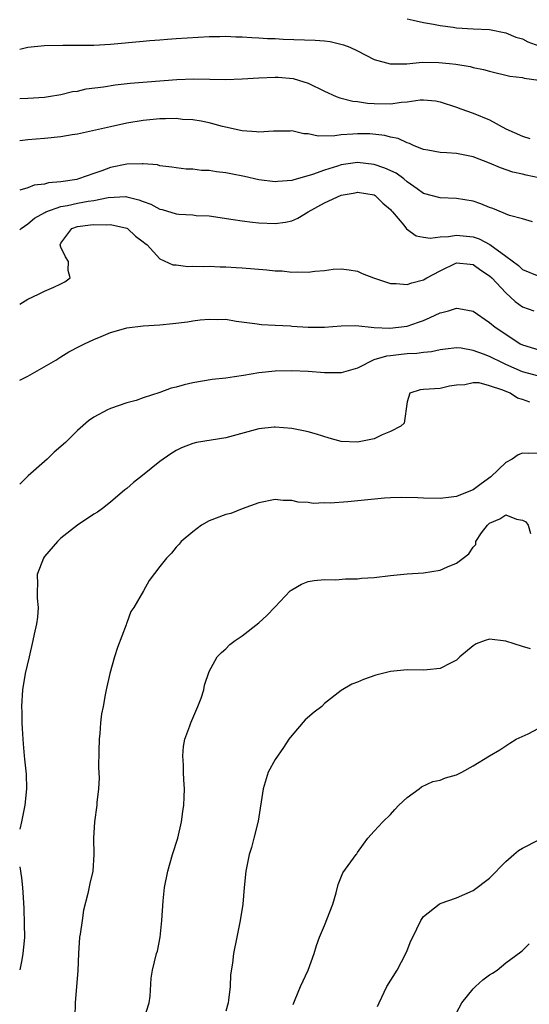
# Model space of a CAD drawing. Units: inches. Extents: x 2523000 to 2526000, y 1551000 to 1554000.
# Drawn here: x 2523000 to 2523062, y 1551219 to 1551338 of the extents above; entities that cross this region are included whole.
import ezdxf

# ---------------------------------------------------------------- set-up
doc = ezdxf.new("R2010")
doc.units = ezdxf.units.IN
doc.header["$MEASUREMENT"] = 0
doc.layers.add('LD25231551_2ft', color=104, linetype='Continuous')

msp = doc.modelspace()

# ---------------------------------------------------------------- linework, layer by layer
at = {"layer": 'LD25231551_2ft'}
for points, elevation in [([(2523047, 1551338.42), (2523047.72, 1551338.28), (2523049, 1551337.98), (2523050.21, 1551337.79), (2523051, 1551337.63), (2523052.58, 1551337.42), (2523053, 1551337.35), (2523055, 1551337.22), (2523057, 1551337.13), (2523059, 1551336.73), (2523060.21, 1551336.21), (2523061, 1551335.99), (2523061.65, 1551335.65), (2523063, 1551335.17)], 6982), ([(2523000, 1551334.73), (2523001, 1551334.99), (2523003, 1551335.18), (2523005.24, 1551335.24), (2523007, 1551335.22), (2523009, 1551335.24), (2523011, 1551335.35), (2523015, 1551335.72), (2523015.78, 1551335.78), (2523017, 1551335.89), (2523017.95, 1551335.95), (2523019, 1551336.05), (2523023, 1551336.27), (2523024.29, 1551336.29), (2523025, 1551336.32), (2523026.24, 1551336.24), (2523027, 1551336.26), (2523028.15, 1551336.15), (2523029, 1551336.14), (2523030.06, 1551336.06), (2523031, 1551336.04), (2523031.98, 1551335.98), (2523035.84, 1551335.84), (2523037, 1551335.74), (2523037.66, 1551335.66), (2523039.29, 1551335.29), (2523040.04, 1551335), (2523041, 1551334.54), (2523041.99, 1551334.01), (2523043, 1551333.5), (2523044.95, 1551332.95), (2523046.98, 1551332.98), (2523048.85, 1551333.15), (2523050.87, 1551333.13), (2523052.14, 1551333), (2523052.91, 1551332.91), (2523054.64, 1551332.64), (2523055, 1551332.53), (2523056.29, 1551332.29), (2523057, 1551332.07), (2523059.47, 1551331.47), (2523061, 1551331.29), (2523061.22, 1551331.22), (2523063, 1551330.98)], 6984), ([(2523000, 1551328.77), (2523001, 1551328.81), (2523003, 1551328.93), (2523003.51, 1551329), (2523005, 1551329.25), (2523006.41, 1551329.59), (2523007, 1551329.66), (2523008.08, 1551329.92), (2523010.16, 1551330.16), (2523011.59, 1551330.41), (2523013.39, 1551330.61), (2523019.06, 1551331.06), (2523021.13, 1551331.13), (2523025, 1551331.07), (2523027, 1551331.14), (2523029, 1551331.28), (2523031, 1551331.36), (2523031.35, 1551331.35), (2523033.18, 1551331.18), (2523033.84, 1551331), (2523035, 1551330.63), (2523037, 1551329.65), (2523038.4, 1551329), (2523038.84, 1551328.84), (2523039, 1551328.82), (2523040.43, 1551328.43), (2523041, 1551328.39), (2523042.18, 1551328.18), (2523043, 1551328.14), (2523045, 1551328.12), (2523046.33, 1551328.33), (2523047, 1551328.37), (2523048.59, 1551328.59), (2523049, 1551328.59), (2523050.46, 1551328.46), (2523051, 1551328.34), (2523053, 1551327.69), (2523053.51, 1551327.51), (2523055, 1551327), (2523057, 1551326.17), (2523059, 1551325.08), (2523061, 1551324.18), (2523061.91, 1551323.91)], 6986), ([(2523063, 1551319.15), (2523061.45, 1551319.45), (2523061, 1551319.56), (2523059.83, 1551319.83), (2523058.33, 1551320.33), (2523057, 1551320.9), (2523055, 1551321.67), (2523053, 1551322.07), (2523051.82, 1551322.18), (2523051, 1551322.22), (2523049.5, 1551322.49), (2523049, 1551322.57), (2523047.88, 1551323), (2523047.29, 1551323.29), (2523047, 1551323.37), (2523045.92, 1551323.92), (2523045, 1551324.06), (2523044.29, 1551324.29), (2523042.47, 1551324.47), (2523041, 1551324.49), (2523040.43, 1551324.43), (2523039, 1551324.34), (2523038.22, 1551324.22), (2523036.21, 1551324.21), (2523035, 1551324.47), (2523034.48, 1551324.48), (2523033, 1551324.82), (2523032.81, 1551324.81), (2523030.78, 1551324.78), (2523029, 1551324.66), (2523028.72, 1551324.72), (2523027, 1551324.85), (2523024.62, 1551325.38), (2523023, 1551325.8), (2523022.02, 1551326.02), (2523021, 1551326.16), (2523019.77, 1551326.23), (2523019, 1551326.32), (2523017.71, 1551326.29), (2523017, 1551326.29), (2523015, 1551326.1), (2523013, 1551325.76), (2523011, 1551325.34), (2523007, 1551324.45), (2523006.36, 1551324.36), (2523005, 1551324.12), (2523003, 1551323.91), (2523001, 1551323.73), (2523000, 1551323.61)], 6988), ([(2523062.22, 1551313.78), (2523061, 1551314.15), (2523059.42, 1551314.58), (2523057.4, 1551315.4), (2523057, 1551315.54), (2523055.96, 1551315.96), (2523055, 1551316.29), (2523053, 1551316.64), (2523051, 1551316.7), (2523049, 1551317.25), (2523048.21, 1551317.79), (2523047, 1551318.66), (2523046.6, 1551319), (2523045.69, 1551319.69), (2523044.32, 1551320.32), (2523043, 1551320.77), (2523041, 1551321.01), (2523039, 1551320.71), (2523038.55, 1551320.55), (2523037, 1551320.07), (2523035.52, 1551319.52), (2523033.13, 1551318.87), (2523033, 1551318.82), (2523031.32, 1551318.68), (2523031, 1551318.64), (2523029, 1551318.88), (2523027.28, 1551319.28), (2523025.6, 1551319.6), (2523025, 1551319.74), (2523023.86, 1551319.86), (2523023, 1551320.02), (2523022.04, 1551320.04), (2523021, 1551320.19), (2523020.2, 1551320.2), (2523019, 1551320.35), (2523018.44, 1551320.44), (2523017, 1551320.6), (2523016.7, 1551320.7), (2523015, 1551320.82), (2523014.84, 1551320.84), (2523013, 1551320.78), (2523011, 1551320.38), (2523009.98, 1551319.98), (2523009, 1551319.66), (2523007.15, 1551319), (2523006.95, 1551318.95), (2523005, 1551318.65), (2523003.49, 1551318.51), (2523003, 1551318.36), (2523001.77, 1551318.23), (2523001, 1551317.94), (2523000, 1551317.63)], 6990), ([(2523000, 1551312.83), (2523000.17, 1551313), (2523001, 1551313.56), (2523001.78, 1551314.22), (2523003.06, 1551314.94), (2523003.18, 1551315), (2523005, 1551315.65), (2523005.79, 1551315.79), (2523007, 1551316.06), (2523008.31, 1551316.31), (2523009, 1551316.4), (2523010.75, 1551316.75), (2523012.86, 1551316.86), (2523013, 1551316.84), (2523014.47, 1551316.47), (2523015, 1551316.25), (2523015.92, 1551315.92), (2523017, 1551315.34), (2523017.3, 1551315.3), (2523019, 1551314.76), (2523019.29, 1551314.71), (2523021, 1551314.63), (2523021.42, 1551314.58), (2523023, 1551314.51), (2523025.92, 1551314.08), (2523027, 1551313.9), (2523028.23, 1551313.77), (2523029, 1551313.66), (2523031, 1551313.58), (2523032.25, 1551313.75), (2523033, 1551313.9), (2523033.76, 1551314.24), (2523035, 1551315), (2523037, 1551316.09), (2523039, 1551317.03), (2523040.7, 1551317.3), (2523041, 1551317.38), (2523043, 1551317.08), (2523043.14, 1551317), (2523044.07, 1551316.07), (2523045, 1551315.29), (2523045.12, 1551315.12), (2523045.24, 1551315), (2523046.6, 1551313.4), (2523046.95, 1551312.95), (2523048.1, 1551312.1), (2523049, 1551311.94), (2523049.81, 1551311.81), (2523051, 1551311.97), (2523052.01, 1551312.01), (2523053, 1551312.19), (2523055, 1551311.98), (2523055.74, 1551311.74), (2523057.03, 1551311.03), (2523059, 1551309.62), (2523060.51, 1551308.51), (2523061, 1551308.02), (2523063, 1551307.19)], 6992), ([(2523000, 1551303.8), (2523001, 1551304.4), (2523002.29, 1551305), (2523003, 1551305.39), (2523004.15, 1551305.85), (2523005, 1551306.29), (2523005.49, 1551306.51), (2523006.11, 1551307), (2523005.88, 1551307.88), (2523005.91, 1551309), (2523005.54, 1551309.54), (2523005, 1551310.7), (2523004.9, 1551311), (2523005, 1551311.19), (2523006.34, 1551313), (2523007, 1551313.22), (2523008.58, 1551313.42), (2523009, 1551313.49), (2523010.56, 1551313.44), (2523011, 1551313.48), (2523013, 1551313.04), (2523013.08, 1551313), (2523014.06, 1551312.06), (2523015, 1551311.37), (2523015.19, 1551311.19), (2523015.48, 1551311), (2523017, 1551309.31), (2523018.59, 1551308.59), (2523019, 1551308.58), (2523020.38, 1551308.38), (2523021, 1551308.42), (2523022.36, 1551308.36), (2523023, 1551308.41), (2523024.34, 1551308.34), (2523025, 1551308.35), (2523026.25, 1551308.25), (2523027, 1551308.22), (2523029.98, 1551307.98), (2523031, 1551307.86), (2523031.83, 1551307.83), (2523033, 1551307.7), (2523033.74, 1551307.74), (2523035, 1551307.68), (2523035.82, 1551307.82), (2523037, 1551307.88), (2523038.04, 1551308.04), (2523039, 1551308.08), (2523039.97, 1551307.97), (2523041, 1551307.8), (2523041.54, 1551307.54), (2523042.92, 1551307), (2523045, 1551306.31), (2523045.67, 1551306.33), (2523047, 1551306.19), (2523047.59, 1551306.41), (2523049, 1551306.76), (2523049.41, 1551307), (2523051, 1551307.86), (2523053, 1551308.8), (2523054.64, 1551308.64), (2523055, 1551308.63), (2523055.94, 1551307.94), (2523057, 1551307.25), (2523057.27, 1551307), (2523059, 1551305.17), (2523060.12, 1551304.12), (2523061, 1551303.48), (2523062.36, 1551303)], 6994), ([(2523000, 1551294.57), (2523001, 1551295.06), (2523004.38, 1551297), (2523005, 1551297.42), (2523005.98, 1551298.02), (2523007.28, 1551298.72), (2523007.87, 1551299), (2523009, 1551299.52), (2523009.87, 1551299.87), (2523011, 1551300.38), (2523012.89, 1551300.89), (2523013, 1551300.93), (2523015, 1551301.17), (2523017, 1551301.3), (2523018.56, 1551301.44), (2523020.34, 1551301.66), (2523021, 1551301.77), (2523021.89, 1551301.89), (2523023, 1551302), (2523024.05, 1551301.95), (2523025, 1551301.97), (2523026.25, 1551301.75), (2523028.54, 1551301.46), (2523029.32, 1551301.32), (2523031, 1551301.26), (2523032.84, 1551301.16), (2523033, 1551301.14), (2523035, 1551301), (2523037, 1551301.02), (2523039, 1551301.18), (2523040.8, 1551301.2), (2523042.99, 1551300.99), (2523044.9, 1551300.9), (2523045.97, 1551301), (2523047, 1551301.12), (2523048.39, 1551301.6), (2523049, 1551301.84), (2523049.82, 1551302.18), (2523051, 1551302.74), (2523051.22, 1551302.78), (2523052.04, 1551303), (2523053, 1551303.3), (2523053.29, 1551303.29), (2523055, 1551302.94), (2523057, 1551301.58), (2523057.67, 1551301), (2523058.48, 1551300.48), (2523060.74, 1551299), (2523061, 1551298.87), (2523063, 1551298.27)], 6996), ([(2523063, 1551295.07), (2523061, 1551295.6), (2523059, 1551296.5), (2523058.64, 1551296.64), (2523057, 1551297.44), (2523056.28, 1551297.72), (2523055, 1551298.18), (2523053.55, 1551298.45), (2523053, 1551298.51), (2523051.67, 1551298.33), (2523051, 1551298.26), (2523049.98, 1551298.02), (2523049, 1551297.92), (2523048.19, 1551297.81), (2523047, 1551297.76), (2523046.3, 1551297.7), (2523045, 1551297.55), (2523044.5, 1551297.5), (2523042.97, 1551297.03), (2523041, 1551296.03), (2523039, 1551295.47), (2523037, 1551295.48), (2523035, 1551295.63), (2523033, 1551295.7), (2523031, 1551295.67), (2523029, 1551295.47), (2523027.16, 1551295.16), (2523026.05, 1551295), (2523025, 1551294.83), (2523023.35, 1551294.65), (2523021, 1551294.27), (2523019.97, 1551294.03), (2523019, 1551293.74), (2523018.39, 1551293.61), (2523017, 1551293.07), (2523015, 1551292.44), (2523014.13, 1551292.13), (2523013, 1551291.81), (2523011, 1551291.13), (2523010.67, 1551291), (2523009, 1551290.1), (2523008.35, 1551289.65), (2523007, 1551288.46), (2523005.55, 1551287), (2523004.17, 1551285.83), (2523003.34, 1551285), (2523003, 1551284.72), (2523001.03, 1551282.97), (2523000, 1551281.95)], 6998), ([(2523061.9, 1551291.9), (2523061, 1551292.23), (2523060.4, 1551292.4), (2523059.49, 1551293), (2523058.63, 1551293.37), (2523057, 1551293.91), (2523055.76, 1551294.24), (2523055, 1551294.25), (2523054.01, 1551294.01), (2523053, 1551293.98), (2523052.16, 1551293.84), (2523051, 1551293.56), (2523049, 1551293.46), (2523048.6, 1551293.4), (2523047.35, 1551293), (2523047, 1551291.97), (2523046.64, 1551289.36), (2523046.24, 1551289), (2523045, 1551288.36), (2523043.96, 1551287.96), (2523043, 1551287.47), (2523041, 1551287.04), (2523039, 1551287.14), (2523037.53, 1551287.53), (2523036.01, 1551288.01), (2523035, 1551288.3), (2523034.45, 1551288.45), (2523033, 1551288.72), (2523031, 1551288.89), (2523030.88, 1551288.88), (2523029, 1551288.68), (2523025, 1551287.57), (2523021.45, 1551287), (2523021, 1551286.91), (2523019.63, 1551286.37), (2523019, 1551286.06), (2523018.35, 1551285.65), (2523017, 1551284.7), (2523014.91, 1551283), (2523013.82, 1551282.18), (2523013, 1551281.45), (2523012.74, 1551281.26), (2523011, 1551279.76), (2523010.03, 1551279), (2523009.42, 1551278.58), (2523009, 1551278.33), (2523007, 1551277), (2523005, 1551275.42), (2523004.6, 1551275), (2523003, 1551273.18), (2523002.87, 1551273), (2523002.14, 1551271), (2523002.18, 1551269.82), (2523002.13, 1551269), (2523002.14, 1551268.14), (2523002.25, 1551267), (2523002.16, 1551265.84), (2523002.04, 1551265), (2523001.76, 1551263.76), (2523001.61, 1551263), (2523001.14, 1551261), (2523000.68, 1551259), (2523000.35, 1551257), (2523000.23, 1551255), (2523000.26, 1551254.26), (2523000.26, 1551253), (2523000.32, 1551252.32), (2523000.38, 1551251), (2523000.44, 1551250.44), (2523000.55, 1551249), (2523000.6, 1551248.6), (2523000.77, 1551246.77), (2523000.82, 1551245), (2523000.64, 1551243), (2523000.21, 1551241), (2523000, 1551240.11)], 7000), ([(2523063, 1551285.73), (2523061.68, 1551285.68), (2523061, 1551285.72), (2523060.48, 1551285.52), (2523059.76, 1551285), (2523059, 1551284.57), (2523057.15, 1551282.85), (2523055.98, 1551282.02), (2523055, 1551281.26), (2523054.31, 1551281), (2523053, 1551280.47), (2523052.37, 1551280.37), (2523051, 1551280.24), (2523049, 1551280.26), (2523048.31, 1551280.31), (2523046.34, 1551280.34), (2523045, 1551280.3), (2523044.26, 1551280.26), (2523039.81, 1551279.81), (2523037.65, 1551279.65), (2523037, 1551279.68), (2523035.62, 1551279.62), (2523035, 1551279.73), (2523033.77, 1551279.77), (2523033, 1551279.97), (2523031.98, 1551279.98), (2523031, 1551280.1), (2523029, 1551279.68), (2523027, 1551278.95), (2523025.6, 1551278.4), (2523025, 1551278.27), (2523023, 1551277.51), (2523022.06, 1551277), (2523021, 1551276.16), (2523019.58, 1551275), (2523019.33, 1551274.67), (2523019, 1551274.32), (2523018.43, 1551273.57), (2523017.82, 1551273), (2523017, 1551271.98), (2523015.72, 1551270.28), (2523015.01, 1551269), (2523013.83, 1551267), (2523013.5, 1551266.5), (2523013, 1551265.15), (2523012.95, 1551265.05), (2523012.91, 1551264.91), (2523011.87, 1551262.13), (2523011.52, 1551261), (2523010.92, 1551259), (2523010.48, 1551257), (2523010.38, 1551256.38), (2523010.11, 1551255), (2523009.91, 1551254.09), (2523009.8, 1551253), (2523009.71, 1551251.72), (2523009.63, 1551251), (2523009.59, 1551249.59), (2523009.58, 1551247.58), (2523009.66, 1551246.34), (2523009.57, 1551245), (2523009.35, 1551243.35), (2523009.34, 1551243), (2523009.06, 1551241), (2523008.97, 1551239), (2523009.01, 1551237), (2523008.87, 1551235), (2523008.51, 1551233.49), (2523008.27, 1551232.27), (2523007.75, 1551230.25), (2523007.56, 1551229), (2523007.34, 1551227.34), (2523007.27, 1551227), (2523007.13, 1551225), (2523007.05, 1551222.95), (2523006.75, 1551219), (2523006.67, 1551217.33)], 7002), ([(2523015.07, 1551217), (2523015.7, 1551219), (2523015.81, 1551219.81), (2523015.96, 1551222.03), (2523016.1, 1551223), (2523016.61, 1551225), (2523016.7, 1551225.3), (2523017.06, 1551227), (2523017.24, 1551229), (2523017.39, 1551231.39), (2523017.57, 1551233), (2523017.96, 1551235), (2523018.55, 1551237), (2523019.17, 1551239), (2523019.65, 1551241), (2523019.78, 1551242.22), (2523019.93, 1551243), (2523019.97, 1551243.97), (2523019.98, 1551245), (2523019.91, 1551246.09), (2523019.88, 1551247), (2523019.88, 1551247.88), (2523019.8, 1551249), (2523019.87, 1551250.13), (2523020.04, 1551251), (2523020.64, 1551252.64), (2523020.75, 1551253), (2523021.62, 1551255), (2523022.01, 1551256.01), (2523022.35, 1551257), (2523022.44, 1551257.56), (2523023, 1551259.24), (2523023.95, 1551261), (2523024.47, 1551261.53), (2523025, 1551261.99), (2523025.51, 1551262.49), (2523026.16, 1551263), (2523027, 1551263.56), (2523029, 1551265.12), (2523029.99, 1551266.01), (2523031, 1551267.06), (2523032.82, 1551269), (2523032.92, 1551269.08), (2523033, 1551269.15), (2523034.19, 1551269.81), (2523035, 1551270.13), (2523035.72, 1551270.28), (2523037, 1551270.4), (2523038.37, 1551270.37), (2523039.53, 1551270.47), (2523041, 1551270.49), (2523041.46, 1551270.54), (2523043, 1551270.65), (2523045, 1551270.88), (2523047, 1551271.06), (2523049, 1551271.19), (2523051, 1551271.52), (2523051.92, 1551271.92), (2523053, 1551272.36), (2523053.8, 1551273), (2523054.5, 1551273.5), (2523055, 1551274.31), (2523055.36, 1551274.64), (2523055.36, 1551275), (2523056.04, 1551276.04), (2523056.74, 1551277), (2523057, 1551277.23), (2523058.25, 1551277.75), (2523059, 1551278.22), (2523060.29, 1551277.7), (2523061, 1551277.61), (2523061.39, 1551277.39), (2523061.68, 1551277), (2523061.96, 1551275.96)], 7004), ([(2523061.99, 1551261.99), (2523061, 1551262.25), (2523059, 1551262.92), (2523057, 1551263.16), (2523056.46, 1551263), (2523055.4, 1551262.6), (2523055, 1551262.36), (2523053.4, 1551261), (2523053, 1551260.6), (2523052.25, 1551260.25), (2523051, 1551259.58), (2523049.44, 1551259.44), (2523049, 1551259.38), (2523047, 1551259.42), (2523045, 1551259.24), (2523044.01, 1551259), (2523043.22, 1551258.78), (2523041.73, 1551258.27), (2523041, 1551257.95), (2523040.31, 1551257.69), (2523039, 1551256.93), (2523037, 1551255.33), (2523036.67, 1551255), (2523035.72, 1551254.28), (2523034.64, 1551253.36), (2523033, 1551251.46), (2523032.65, 1551251), (2523031.99, 1551250.01), (2523031, 1551248.56), (2523030.16, 1551247), (2523029.8, 1551245.8), (2523029.53, 1551245), (2523028.93, 1551241.07), (2523028.42, 1551239), (2523028.12, 1551237.88), (2523027.85, 1551237), (2523027.42, 1551235), (2523027.23, 1551233), (2523027.07, 1551231), (2523026.75, 1551229), (2523026.33, 1551227), (2523025.93, 1551225), (2523025.82, 1551223.82), (2523025.58, 1551222.42), (2523025.53, 1551221), (2523025.34, 1551219.34), (2523025.28, 1551219), (2523025, 1551217.99)], 7006), ([(2523033.17, 1551218.83), (2523033.44, 1551219.44), (2523034.07, 1551221), (2523035, 1551223), (2523035.72, 1551225), (2523036.03, 1551225.97), (2523036.38, 1551227), (2523037, 1551228.41), (2523037.98, 1551231), (2523038.38, 1551232.38), (2523038.63, 1551233.37), (2523039.2, 1551234.8), (2523040.82, 1551237), (2523040.9, 1551237.1), (2523041, 1551237.26), (2523041.71, 1551238.29), (2523042.25, 1551239), (2523043, 1551239.87), (2523044.04, 1551241), (2523045, 1551241.86), (2523045.53, 1551242.47), (2523046.01, 1551243), (2523047, 1551243.92), (2523048.45, 1551245), (2523048.75, 1551245.25), (2523050.12, 1551245.88), (2523051, 1551246.06), (2523051.67, 1551246.33), (2523053, 1551246.7), (2523053.64, 1551247), (2523055, 1551247.79), (2523056.99, 1551249), (2523058.27, 1551249.73), (2523059, 1551250.19), (2523059.46, 1551250.54), (2523060.24, 1551251), (2523061.68, 1551251.68), (2523063, 1551252.35)], 7008), ([(2523043.43, 1551218.57), (2523043.61, 1551219), (2523044.56, 1551221), (2523045.79, 1551223), (2523046.87, 1551225), (2523047, 1551225.37), (2523047.47, 1551226.53), (2523047.71, 1551227), (2523048.65, 1551229), (2523049, 1551229.49), (2523050.89, 1551231), (2523051, 1551231.07), (2523053, 1551231.78), (2523055, 1551232.66), (2523057, 1551234.14), (2523059, 1551236.16), (2523059.97, 1551237), (2523060.5, 1551237.5), (2523061, 1551237.79), (2523063, 1551238.81)], 7010), ([(2523000, 1551235.52), (2523000.2, 1551234.2), (2523000.35, 1551233), (2523000.4, 1551232.4), (2523000.5, 1551230.5), (2523000.56, 1551228.56), (2523000.57, 1551227), (2523000.54, 1551226.54), (2523000.37, 1551225), (2523000.25, 1551224.25), (2523000, 1551223.02)], 7000), ([(2523052.72, 1551217.28), (2523053.64, 1551219), (2523055, 1551220.72), (2523055.29, 1551221), (2523056.2, 1551221.8), (2523057, 1551222.41), (2523057.37, 1551222.63), (2523057.92, 1551223), (2523059, 1551223.86), (2523060.8, 1551225.2), (2523061, 1551225.37), (2523061.83, 1551226.17)], 7012)]:
    msp.add_lwpolyline(points, dxfattribs=dict(at, elevation=elevation))

doc.saveas('drawing.dxf')
